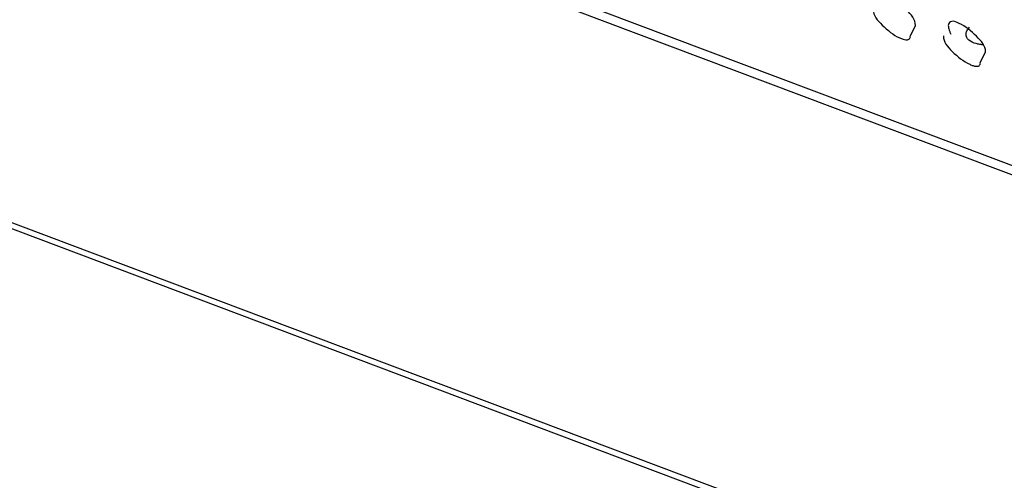
# Model space of a CAD drawing. Units: millimetres. Extents: x 0 to 7596, y 0 to 4193.
# Drawn here: x 5555 to 5570, y 3315 to 3322 of the extents above; entities that cross this region are included whole.
import ezdxf

# ---------------------------------------------------------------- set-up
doc = ezdxf.new("R2010")
doc.units = ezdxf.units.MM

msp = doc.modelspace()

# ---------------------------------------------------------------- linework, layer by layer
at = {"color": 7, "linetype": 'Continuous'}
for p, q in [((5634.88, 3295.617), (5003.96, 3533.346)), ((5003.588, 3527.065), (5634.509, 3289.336)), ((5003.633, 3526.954), (5634.553, 3289.225)), ((5590.097, 3312.633), (5489.359, 3350.592)), ((5568.687, 3322.072), (5568.767, 3322.241)), ((5569.748, 3321.672), (5569.827, 3321.842))]:
    msp.add_line(p, q, dxfattribs=at)
for points, knots in [([(5568.767, 3322.241), (5568.772, 3322.331), (5568.616, 3322.503), (5568.467, 3322.624), (5568.367, 3322.67)], [0, 0, 0, 0, 0.449576, 1, 1, 1, 1]), ([(5568.13, 3322.481), (5568.125, 3322.391), (5568.281, 3322.219), (5568.43, 3322.098), (5568.53, 3322.052)], [0, 0, 0, 0, 0.449576, 1, 1, 1, 1]), ([(5569.266, 3322.253), (5569.265, 3322.243), (5569.266, 3322.221), (5569.271, 3322.199), (5569.274, 3322.187)], [0, 0, 0, 0, 0.436545, 1, 1, 1, 1]), ([(5569.428, 3322.271), (5569.393, 3322.287), (5569.334, 3322.325), (5569.269, 3322.276), (5569.266, 3322.253)], [0, 0, 0, 0, 0.619153, 1, 1, 1, 1]), ([(5569.274, 3322.187), (5569.277, 3322.174), (5569.286, 3322.147), (5569.298, 3322.121), (5569.304, 3322.107)], [0, 0, 0, 0, 0.455482, 1, 1, 1, 1]), ([(5569.827, 3321.842), (5569.832, 3321.931), (5569.676, 3322.103), (5569.527, 3322.224), (5569.428, 3322.271)], [0, 0, 0, 0, 0.449576, 1, 1, 1, 1]), ([(5569.533, 3322.107), (5569.534, 3322.124), (5569.547, 3322.163), (5569.571, 3322.195), (5569.586, 3322.212)], [0, 0, 0, 0, 0.431535, 1, 1, 1, 1]), ([(5568.53, 3322.052), (5568.546, 3322.044), (5568.577, 3322.031), (5568.609, 3322.024), (5568.624, 3322.022)], [0, 0, 0, 0, 0.54909, 1, 1, 1, 1]), ([(5568.624, 3322.022), (5568.639, 3322.021), (5568.674, 3322.023), (5568.69, 3322.055), (5568.691, 3322.07)], [0, 0, 0, 0, 0.514853, 1, 1, 1, 1]), ([(5569.191, 3322.081), (5569.186, 3321.992), (5569.341, 3321.82), (5569.491, 3321.699), (5569.59, 3321.652)], [0, 0, 0, 0, 0.449576, 1, 1, 1, 1]), ([(5569.685, 3321.965), (5569.646, 3321.976), (5569.574, 3322.001), (5569.531, 3322.075), (5569.533, 3322.107)], [0, 0, 0, 0, 0.562239, 1, 1, 1, 1]), ([(5569.803, 3321.945), (5569.783, 3321.946), (5569.743, 3321.951), (5569.704, 3321.959), (5569.685, 3321.965)], [0, 0, 0, 0, 0.509574, 1, 1, 1, 1]), ([(5569.59, 3321.652), (5569.607, 3321.644), (5569.637, 3321.632), (5569.669, 3321.624), (5569.684, 3321.623)], [0, 0, 0, 0, 0.54909, 1, 1, 1, 1]), ([(5569.684, 3321.623), (5569.7, 3321.621), (5569.734, 3321.623), (5569.75, 3321.656), (5569.752, 3321.67)], [0, 0, 0, 0, 0.514853, 1, 1, 1, 1])]:
    msp.add_open_spline(points, degree=3, knots=knots, dxfattribs=at)

doc.saveas('drawing.dxf')
